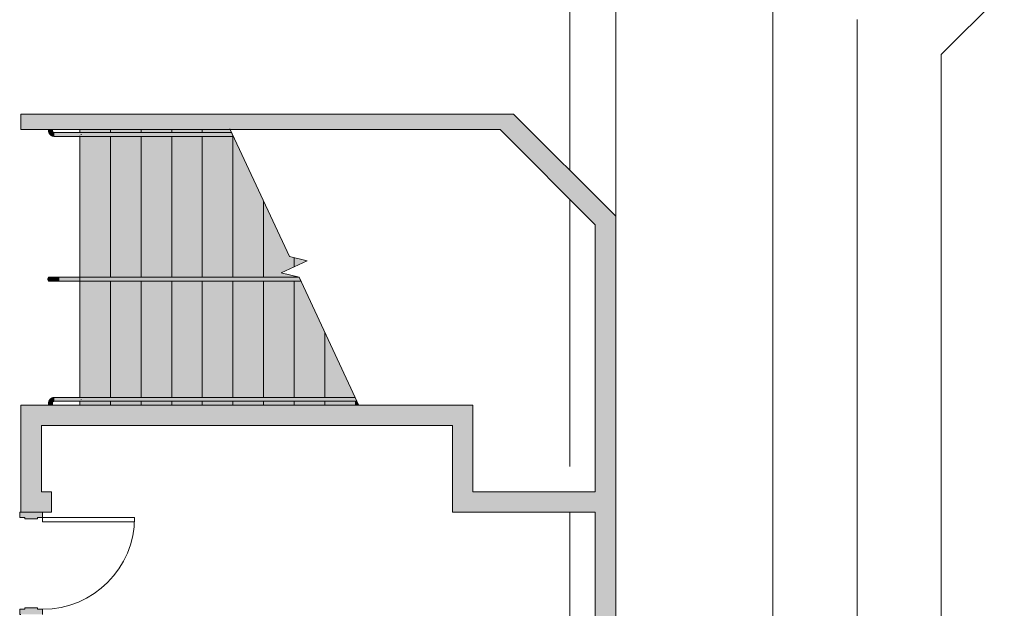
# Model space of a CAD drawing. Units: inches. Extents: x 170 to 24229, y 1099 to 7039.
# Drawn here: x 19496 to 19882, y 5132 to 5363 of the extents above; entities that cross this region are included whole.
import ezdxf

# ---------------------------------------------------------------- set-up
doc = ezdxf.new("R2010")
doc.units = ezdxf.units.IN
doc.header["$MEASUREMENT"] = 0
for name, color, linetype, lineweight in [('A-DOOR', 7, 'Continuous', 13), ('A-DOOR-FRAM', 7, 'Continuous', 13), ('A-FLOR-HRAL', 7, 'Continuous', 13), ('A-FLOR-OVHD', 7, 'Continuous', 13)]:
    doc.layers.add(name, color=color, linetype=linetype, lineweight=lineweight)

# ---------------------------------------------------------------- blocks, each defined once
blk = doc.blocks.new('ZMM_Interior - Stud Door - Single - 3_-0_ x 7_-0_-V2-02 Floor Plan - blank')
at = {"layer": 'A-DOOR-FRAM', "lineweight": 9}
h = blk.add_hatch(color=90, dxfattribs=at)
h.paths.add_polyline_path([(-20, 4), (-20, -4.5), (-18, -4.5), (-18, -2.5), (-17.5, -2.5), (-17.5, 2.5), (-18, 2.5), (-18, 4.5), (-20, 4.5)], flags=0)
h.paths.add_polyline_path([(17.5, 2.5), (17.5, -2.5), (18, -2.5), (18, -4.5), (20, -4.5), (20, 4.5), (18, 4.47), (18, 2.5)], flags=0)
at = {"layer": 'A-DOOR', "color": 254, "lineweight": 9}
for p, q in [((16.25, -4.5), (18, -4.5)), ((16.25, -40.5), (16.25, -4.5)), ((16.25, -40.5), (16.25, -4.5)), ((16.25, -4.5), (18, -4.5)), ((16.25, -4.5), (18, -4.5)), ((16.25, -40.5), (16.25, -4.5)), ((16.25, -4.5), (18, -4.5)), ((16.25, -40.5), (16.25, -4.5)), ((16.25, -4.5), (18, -4.5)), ((16.25, -40.5), (16.25, -4.5)), ((18, -4.5), (18, -40.5)), ((18, -4.5), (18, -40.5)), ((18, -4.5), (18, -40.5)), ((18, -4.5), (18, -40.5)), ((18, -4.5), (18, -40.5)), ((18, -40.5), (16.25, -40.5)), ((18, -40.5), (16.25, -40.5)), ((18, -40.5), (16.25, -40.5)), ((18, -40.5), (16.25, -40.5)), ((18, -40.5), (16.25, -40.5))]:
    blk.add_line(p, q, dxfattribs=at)
at = {"layer": 'A-DOOR', "color": 253}
for p, q in [((16.25, -40.5), (16.25, -4.5)), ((18, -4.5), (18, -40.5))]:
    blk.add_line(p, q, dxfattribs=at)
at = {"layer": 'A-DOOR', "color": 254, "lineweight": 9}
blk.add_arc((18, -4.5), 36, 180, 270, dxfattribs=at)
at = {"layer": 'A-DOOR-FRAM', "color": 253}
for p, q in [((-20, 4), (-20, 4.5)), ((-20, 4.5), (-18, 4.5)), ((-18, 4.5), (-18, 2.5)), ((18, 2.5), (18, 4.5)), ((18, 4.5), (20, 4.5)), ((20, 4.5), (20, 4)), ((-18, 2.5), (-17.5, 2.5)), ((-17.5, 2.5), (-17.5, -2.5)), ((17.5, 2.5), (18, 2.5)), ((17.5, -2.5), (17.5, 2.5)), ((-18, -2.5), (-18, -4.5)), ((-17.5, -2.5), (-18, -2.5)), ((18, -2.5), (17.5, -2.5)), ((18, -4.5), (18, -2.5)), ((-18, -4.5), (-20, -4.5)), ((20, -4.5), (18, -4.5))]:
    blk.add_line(p, q, dxfattribs=at)
blk = doc.blocks.new('Railing - 1 1_2_ Handrail-V67-02 Floor Plan - blank')
at = {"layer": 'A-FLOR-HRAL', "lineweight": 9}
for points in [[(-2.25, 11.25), (-2.22, 12.75), (-1.5, 12.72), (-1.5, 11.25), (-2.22, 11.25)], [(-0.75, 0.5), (-0.72, 10.5), (0.75, 10.5), (0.69, 0.5), (0.59, 0.5), (0.46, 0.27), (0.37, 0.15), (0.09, 0), (-0.19, 0.02), (-0.46, 0.27), (-0.65, 0.5), (-0.75, 0.5)]]:
    blk.add_hatch(color=90, dxfattribs=at).paths.add_polyline_path(points, flags=0)
h = blk.add_hatch(color=90, dxfattribs=at)
h.paths.add_polyline_path([(-1.5, 12.72), (-1.48, 12.75), (-1.43, 12.72)], flags=0)
h.paths.add_polyline_path([(-0.27, 12.33), (0.1, 12.08), (0.08, 12.06)], flags=0)
h.paths.add_polyline_path([(-0.75, 10.5), (-0.98, 11.04), (-1.39, 11.24), (-1.5, 11.28), (-1.5, 12.72), (-0.64, 12.58), (0.08, 12.06), (0.58, 11.36), (0.72, 10.5), (-0.72, 10.5), (-0.75, 10.53)], flags=0)
at = {"layer": 'A-FLOR-HRAL', "color": 254, "lineweight": 9}
for p, q in [((-1.5, 12.75), (-2.25, 12.75)), ((-2.25, 11.25), (-1.5, 11.25)), ((-0.75, 10.5), (-0.75, 0)), ((0.75, 0), (0.75, 10.5)), ((0.09, 0), (-0.09, 0))]:
    blk.add_line(p, q, dxfattribs=at)
at = {"layer": 'A-FLOR-HRAL', "color": 254, "lineweight": 9, "flags": 128}
for points in [[(0.75, 10.5), (0.75, 10.59), (0.74, 10.68), (0.73, 10.77), (0.72, 10.86), (0.71, 10.95), (0.69, 11.03), (0.66, 11.12), (0.64, 11.21), (0.61, 11.29), (0.57, 11.38), (0.54, 11.46), (0.5, 11.54), (0.45, 11.62), (0.41, 11.7), (0.36, 11.77), (0.3, 11.84), (0.25, 11.91), (0.19, 11.98), (0.13, 12.05), (0.07, 12.11), (0, 12.18), (-0.07, 12.23), (-0.14, 12.29), (-0.21, 12.34), (-0.28, 12.39), (-0.36, 12.44), (-0.44, 12.48), (-0.52, 12.53), (-0.6, 12.56), (-0.68, 12.6), (-0.77, 12.63), (-0.85, 12.66), (-0.94, 12.68), (-1.03, 12.7), (-1.12, 12.72), (-1.21, 12.73), (-1.3, 12.74), (-1.39, 12.75), (-1.48, 12.75), (-1.5, 12.75)], [(-1.5, 11.25), (-1.47, 11.25), (-1.44, 11.25), (-1.41, 11.24), (-1.38, 11.24), (-1.35, 11.24), (-1.32, 11.23), (-1.29, 11.22), (-1.26, 11.21), (-1.24, 11.2), (-1.21, 11.19), (-1.18, 11.18), (-1.15, 11.17), (-1.13, 11.15), (-1.1, 11.14), (-1.08, 11.12), (-1.05, 11.1), (-1.03, 11.08), (-1.01, 11.06), (-0.98, 11.04), (-0.96, 11.02), (-0.94, 11), (-0.92, 10.98), (-0.9, 10.95), (-0.89, 10.93), (-0.87, 10.91), (-0.85, 10.88), (-0.84, 10.85), (-0.82, 10.83), (-0.81, 10.8), (-0.8, 10.77), (-0.79, 10.74), (-0.78, 10.72), (-0.77, 10.69), (-0.77, 10.66), (-0.76, 10.63), (-0.76, 10.6), (-0.75, 10.57), (-0.75, 10.54), (-0.75, 10.51), (-0.75, 10.5)]]:
    blk.add_lwpolyline(points, dxfattribs=at)
blk = doc.blocks.new('Railing - Railing-1618384-02 Floor Plan - blank')
at = {"layer": 'A-FLOR-HRAL', "lineweight": 9}
blk.add_hatch(color=90, dxfattribs=at).paths.add_polyline_path([(6428.55, 5213.15), (6427.85, 5214.65), (6320, 5214.65), (6320, 5214.5), (6320.14, 5214.43), (6320.34, 5214.28), (6320.5, 5214), (6320.47, 5213.71), (6320.34, 5213.53), (6320, 5213.27), (6320, 5213.15), (6419.96, 5213.15)], flags=0)
at = {"layer": 'A-FLOR-HRAL', "color": 254, "lineweight": 9}
for p, q in [((6320, 5214.65), (6427.85, 5214.65)), ((6320, 5214.49), (6320, 5214.65)), ((6320, 5213.15), (6320, 5213.32)), ((6320, 5213.15), (6428.55, 5213.15)), ((6428.55, 5213.15), (6427.85, 5214.65))]:
    blk.add_line(p, q, dxfattribs=at)
at = {"rotation": 89.99999999999967}
blk.add_blockref('Railing - 1 1_2_ Handrail-V67-02 Floor Plan - blank', (6320.5, 5213.9), dxfattribs=at)
blk = doc.blocks.new('Railing - 1 1_2_ Handrail-V69-02 Floor Plan - blank')
at = {"layer": 'A-FLOR-HRAL', "lineweight": 9}
for points in [[(-1.93, 11.25), (-1.93, 12.75), (-1.5, 12.72), (-1.5, 11.25), (-1.88, 11.25)], [(-0.75, 0.5), (-0.72, 10.5), (0.75, 10.5), (0.69, 0.5), (0.59, 0.5), (0.46, 0.27), (0.37, 0.15), (0.09, 0), (-0.19, 0.02), (-0.46, 0.27), (-0.65, 0.5), (-0.75, 0.5)]]:
    blk.add_hatch(color=90, dxfattribs=at).paths.add_polyline_path(points, flags=0)
h = blk.add_hatch(color=90, dxfattribs=at)
h.paths.add_polyline_path([(-1.5, 12.72), (-1.48, 12.75), (-1.43, 12.72)], flags=0)
h.paths.add_polyline_path([(-0.27, 12.33), (0.1, 12.08), (0.08, 12.06)], flags=0)
h.paths.add_polyline_path([(-0.75, 10.5), (-0.98, 11.04), (-1.39, 11.24), (-1.5, 11.28), (-1.5, 12.72), (-0.64, 12.58), (0.08, 12.06), (0.58, 11.36), (0.72, 10.5), (-0.72, 10.5), (-0.75, 10.53)], flags=0)
at = {"layer": 'A-FLOR-HRAL', "color": 254, "lineweight": 9}
for p, q in [((-1.5, 12.75), (-1.93, 12.75)), ((-1.93, 11.25), (-1.5, 11.25)), ((-0.75, 10.5), (-0.75, 0)), ((0.75, 0), (0.75, 10.5)), ((0.09, 0), (-0.09, 0))]:
    blk.add_line(p, q, dxfattribs=at)
at = {"layer": 'A-FLOR-HRAL', "color": 254, "lineweight": 9, "flags": 128}
for points in [[(0.75, 10.5), (0.75, 10.59), (0.74, 10.68), (0.73, 10.77), (0.72, 10.86), (0.71, 10.95), (0.69, 11.03), (0.66, 11.12), (0.64, 11.21), (0.61, 11.29), (0.57, 11.38), (0.54, 11.46), (0.5, 11.54), (0.45, 11.62), (0.41, 11.7), (0.36, 11.77), (0.3, 11.84), (0.25, 11.91), (0.19, 11.98), (0.13, 12.05), (0.07, 12.11), (0, 12.18), (-0.07, 12.23), (-0.14, 12.29), (-0.21, 12.34), (-0.28, 12.39), (-0.36, 12.44), (-0.44, 12.48), (-0.52, 12.53), (-0.6, 12.56), (-0.68, 12.6), (-0.77, 12.63), (-0.85, 12.66), (-0.94, 12.68), (-1.03, 12.7), (-1.12, 12.72), (-1.21, 12.73), (-1.3, 12.74), (-1.39, 12.75), (-1.48, 12.75), (-1.5, 12.75)], [(-1.5, 11.25), (-1.47, 11.25), (-1.44, 11.25), (-1.41, 11.24), (-1.38, 11.24), (-1.35, 11.24), (-1.32, 11.23), (-1.29, 11.22), (-1.26, 11.21), (-1.24, 11.2), (-1.21, 11.19), (-1.18, 11.18), (-1.15, 11.17), (-1.13, 11.15), (-1.1, 11.14), (-1.08, 11.12), (-1.05, 11.1), (-1.03, 11.08), (-1.01, 11.06), (-0.98, 11.04), (-0.96, 11.02), (-0.94, 11), (-0.92, 10.98), (-0.9, 10.95), (-0.89, 10.93), (-0.87, 10.91), (-0.85, 10.88), (-0.84, 10.85), (-0.82, 10.83), (-0.81, 10.8), (-0.8, 10.77), (-0.79, 10.74), (-0.78, 10.72), (-0.77, 10.69), (-0.77, 10.66), (-0.76, 10.63), (-0.76, 10.6), (-0.75, 10.57), (-0.75, 10.54), (-0.75, 10.51), (-0.75, 10.5)]]:
    blk.add_lwpolyline(points, dxfattribs=at)
blk = doc.blocks.new('Railing - Railing-1618388-02 Floor Plan - blank')
at = {"layer": 'A-FLOR-HRAL', "lineweight": 9}
blk.add_hatch(color=90, dxfattribs=at).paths.add_polyline_path([(6380.14, 5316.98), (6379.44, 5318.48), (6320, 5318.48), (6320, 5318.32), (6320.14, 5318.26), (6320.34, 5318.1), (6320.5, 5317.82), (6320.47, 5317.53), (6320.34, 5317.35), (6320, 5317.09), (6320, 5316.98), (6367.39, 5316.98)], flags=0)
at = {"layer": 'A-FLOR-HRAL', "color": 254, "lineweight": 9}
for p, q in [((6320, 5318.48), (6379.44, 5318.48)), ((6320, 5318.31), (6320, 5318.48)), ((6320, 5316.98), (6320, 5317.14)), ((6320, 5316.98), (6380.14, 5316.98)), ((6380.14, 5316.98), (6379.44, 5318.48))]:
    blk.add_line(p, q, dxfattribs=at)
at = {"extrusion": (0, 0, -1), "zscale": -1, "rotation": 270.0000000000003}
blk.add_blockref('Railing - 1 1_2_ Handrail-V69-02 Floor Plan - blank', (-6320.5, 5317.73), dxfattribs=at)
blk = doc.blocks.new('Railing - 1_-1532532-02 Floor Plan - blank')
at = {"layer": 'A-FLOR-HRAL', "lineweight": 9}
for points in [[(0, 8), (0, 12.75), (-0.19, 12.72), (-0.37, 12.65), (-0.53, 12.53), (-0.65, 12.38), (-0.74, 11.96), (-0.75, 10.86), (-0.72, 8), (-0.19, 8)], [(0.75, 8), (0.67, 12.27), (0.65, 12.38), (0.53, 12.53), (0.23, 12.71), (0.1, 12.74), (0, 12.75), (0, 8), (0.72, 8)], [(0, 0), (0, 8), (-0.75, 8), (-0.72, 0), (-0.09, 0)], [(0.75, 0), (0.72, 8), (0, 8), (0, 0), (0.72, 0)]]:
    blk.add_hatch(color=90, dxfattribs=at).paths.add_polyline_path(points, flags=0)
at = {"layer": 'A-FLOR-HRAL', "color": 254, "lineweight": 9}
for p, q in [((-0.75, 8), (-0.75, 0)), ((0.75, 0), (0.75, 8)), ((0, 0), (-0.09, 0)), ((0.09, 0), (0, 0))]:
    blk.add_line(p, q, dxfattribs=at)
at = {"layer": 'A-FLOR-HRAL', "color": 254, "lineweight": 9, "flags": 128}
for points in [[(-0.75, 12), (-0.75, 12.03), (-0.75, 12.06), (-0.74, 12.09), (-0.74, 12.12), (-0.74, 12.15), (-0.73, 12.18), (-0.72, 12.21), (-0.71, 12.24), (-0.7, 12.26), (-0.69, 12.29), (-0.68, 12.32), (-0.67, 12.35)], [(-0.75, 12), (-0.75, 12), (-0.75, 11.99), (-0.75, 11.97), (-0.75, 11.95), (-0.75, 11.92), (-0.75, 11.89), (-0.75, 11.84), (-0.75, 11.8), (-0.75, 11.74), (-0.75, 11.68), (-0.75, 11.62), (-0.75, 11.55), (-0.75, 11.47), (-0.75, 11.39), (-0.75, 11.3), (-0.75, 11.21), (-0.75, 11.11), (-0.75, 11.01), (-0.75, 10.9), (-0.75, 10.79), (-0.75, 10.67), (-0.75, 10.55), (-0.75, 10.42), (-0.75, 10.29), (-0.75, 10.16), (-0.75, 10.02), (-0.75, 9.89), (-0.75, 9.74), (-0.75, 9.6), (-0.75, 9.45), (-0.75, 9.3), (-0.75, 9.15), (-0.75, 8.99), (-0.75, 8.84), (-0.75, 8.68), (-0.75, 8.52), (-0.75, 8.36), (-0.75, 8.2), (-0.75, 8.04), (-0.75, 8)], [(-0.75, 11.53), (-0.75, 11.6), (-0.75, 11.67), (-0.75, 11.73), (-0.75, 11.78), (-0.75, 11.83), (-0.75, 11.87), (-0.75, 11.91), (-0.75, 11.94), (-0.75, 11.97), (-0.75, 11.98), (-0.75, 11.99), (-0.75, 12), (-0.75, 12)], [(0.66, 12.35), (0.68, 12.33), (0.69, 12.3), (0.7, 12.27), (0.71, 12.24), (0.72, 12.22), (0.73, 12.19), (0.73, 12.16), (0.74, 12.13), (0.74, 12.1), (0.75, 12.07), (0.75, 12.04), (0.75, 12.01), (0.75, 12)], [(0.75, 8), (0.75, 8.16), (0.75, 8.32), (0.75, 8.48), (0.75, 8.64), (0.75, 8.79), (0.75, 8.95), (0.75, 9.11), (0.75, 9.26), (0.75, 9.41), (0.75, 9.56), (0.75, 9.7), (0.75, 9.85), (0.75, 9.99), (0.75, 10.12), (0.75, 10.26), (0.75, 10.39), (0.75, 10.52), (0.75, 10.64), (0.75, 10.76), (0.75, 10.87), (0.75, 10.98), (0.75, 11.08), (0.75, 11.18), (0.75, 11.28), (0.75, 11.37), (0.75, 11.45), (0.75, 11.53), (0.75, 11.6), (0.75, 11.67), (0.75, 11.73), (0.75, 11.78), (0.75, 11.83), (0.75, 11.87), (0.75, 11.91), (0.75, 11.94), (0.75, 11.97), (0.75, 11.98), (0.75, 11.99), (0.75, 12), (0.75, 12)], [(0.75, 12), (0.75, 12), (0.75, 11.99), (0.75, 11.97), (0.75, 11.95), (0.75, 11.92), (0.75, 11.89), (0.75, 11.84), (0.75, 11.8), (0.75, 11.74), (0.75, 11.68), (0.75, 11.62), (0.75, 11.55), (0.75, 11.47), (0.75, 11.39), (0.75, 11.3), (0.75, 11.21), (0.75, 11.11), (0.75, 11.01), (0.75, 10.9), (0.75, 10.79), (0.75, 10.67), (0.75, 10.55), (0.75, 10.42), (0.75, 10.29), (0.75, 10.16), (0.75, 10.02), (0.75, 9.89), (0.75, 9.74), (0.75, 9.6), (0.75, 9.45), (0.75, 9.3), (0.75, 9.15), (0.75, 8.99), (0.75, 8.84), (0.75, 8.68), (0.75, 8.52), (0.75, 8.36), (0.75, 8.2), (0.75, 8.04)], [(-0.75, 8), (-0.75, 8.16), (-0.75, 8.32), (-0.75, 8.48), (-0.75, 8.64), (-0.75, 8.79), (-0.75, 8.95), (-0.75, 9.11), (-0.75, 9.26), (-0.75, 9.41), (-0.75, 9.56), (-0.75, 9.7), (-0.75, 9.85), (-0.75, 9.94)]]:
    blk.add_lwpolyline(points, dxfattribs=at)
blk = doc.blocks.new('Railing - Railing-1618608-02 Floor Plan - blank')
at = {"layer": 'A-FLOR-HRAL', "lineweight": 9}
for points in [[(6320, 5260.26), (6406.59, 5260.26), (6405.81, 5261.76), (6320, 5261.76), (6320, 5260.82)], [(6320, 5260.26), (6406.59, 5260.26), (6405.81, 5261.76), (6320, 5261.76), (6320, 5260.82)], [(6406.47, 5260.51), (6406, 5261.51), (6405.94, 5261.51), (6406.46, 5260.51)]]:
    blk.add_hatch(color=90, dxfattribs=at).paths.add_polyline_path(points, flags=0)
at = {"layer": 'A-FLOR-HRAL', "color": 254, "lineweight": 9}
for p, q in [((6320, 5261.76), (6405.81, 5261.76)), ((6320, 5260.26), (6320, 5261.76)), ((6405.9, 5261.74), (6405.81, 5261.76)), ((6405.9, 5261.74), (6405.81, 5261.76)), ((6406.59, 5260.26), (6405.9, 5261.74)), ((6406.59, 5260.26), (6405.9, 5261.74)), ((6405.94, 5261.51), (6406, 5261.51)), ((6406.47, 5260.51), (6406, 5261.51)), ((6320, 5260.26), (6406.59, 5260.26))]:
    blk.add_line(p, q, dxfattribs=at)
at = {"extrusion": (0, 0, -1), "zscale": -1, "rotation": 269.9999999999989}
blk.add_blockref('Railing - 1_-1532532-02 Floor Plan - blank', (-6320, 5261.01), dxfattribs=at)

msp = doc.modelspace()

# ---------------------------------------------------------------- hatches: boundary and pattern name
at = {"layer": 'A-FLOR-OVHD'}
for points in [[(19695.94859, 5319.65442), (19689.94859, 5325.65442), (19496.94859, 5325.65442), (19496.94859, 5319.65442), (19684.63488, 5319.65442)], [(19729.94859, 5274.34071), (19729.94859, 5285.65442), (19695.94859, 5319.65442), (19684.63488, 5319.65442), (19721.94859, 5282.34071)], [(19721.94859, 4715.65442), (19729.94859, 4723.65442), (19729.94859, 5274.34071), (19721.94859, 5282.34071), (19721.94859, 4726.96813)], [(19496.94859, 5169.65442), (19504.94859, 5169.65442), (19504.94859, 5211.65442), (19496.94859, 5211.65442), (19496.94859, 5207.14241)], [(19673.94859, 5203.65442), (19673.94859, 5211.65442), (19504.94859, 5211.65442), (19504.94859, 5203.65442), (19665.94859, 5203.65442)], [(19673.94859, 5169.65442), (19673.94859, 5203.65442), (19665.94859, 5203.65442), (19665.94859, 5169.65442)], [(19504.94859, 5169.65442), (19508.94859, 5169.65442), (19508.94859, 5177.65442), (19504.94859, 5177.65442)], [(19721.94859, 5169.65442), (19721.94859, 5177.65442), (19673.94859, 5177.65442), (19673.94859, 5169.65442)]]:
    msp.add_hatch(color=50, dxfattribs=at).paths.add_polyline_path(points, flags=0)
at = {"layer": 'A-FLOR-OVHD', "lineweight": 5}
h = msp.add_hatch(color=10, dxfattribs=at)
h.paths.add_polyline_path([(19531.9954, 5211.65442), (19531.9954, 5213.15442), (19519.9954, 5213.15442), (19519.9954, 5211.65442), (19520.4954, 5211.65442)], flags=0)
h.paths.add_polyline_path([(19519.9954, 5214.65442), (19531.9954, 5214.65442), (19531.9954, 5260.25929), (19519.9954, 5260.25929), (19519.9954, 5253.87984)], flags=0)
h.paths.add_polyline_path([(19519.9954, 5261.75929), (19531.9954, 5261.75929), (19531.9954, 5316.97805), (19519.9954, 5316.97805), (19519.9954, 5300.61727)], flags=0)
h.paths.add_polyline_path([(19531.9954, 5318.47805), (19531.9954, 5319.65442), (19519.9954, 5319.65442), (19519.9954, 5318.47805), (19520.4954, 5318.47805)], flags=0)
h = msp.add_hatch(color=10, dxfattribs=at)
h.paths.add_polyline_path([(19543.9954, 5211.65442), (19543.9954, 5213.15442), (19531.9954, 5213.15442), (19531.9954, 5211.65442)], flags=0)
h.paths.add_polyline_path([(19531.9954, 5214.65442), (19543.9954, 5214.65442), (19543.9954, 5260.25929), (19531.9954, 5260.25929), (19531.9954, 5253.87984)], flags=0)
h.paths.add_polyline_path([(19531.9954, 5261.75929), (19543.9954, 5261.75929), (19543.9954, 5316.97805), (19531.9954, 5316.97805), (19531.9954, 5300.61727)], flags=0)
h.paths.add_polyline_path([(19531.9954, 5318.47805), (19543.9954, 5318.47805), (19543.9954, 5319.65442), (19531.9954, 5319.65442)], flags=0)
h = msp.add_hatch(color=10, dxfattribs=at)
h.paths.add_polyline_path([(19555.9954, 5211.65442), (19555.9954, 5213.15442), (19543.9954, 5213.15442), (19543.9954, 5211.65442)], flags=0)
h.paths.add_polyline_path([(19543.9954, 5214.65442), (19555.9954, 5214.65442), (19555.9954, 5260.25929), (19543.9954, 5260.25929), (19543.9954, 5253.87984)], flags=0)
h.paths.add_polyline_path([(19543.9954, 5261.75929), (19555.9954, 5261.75929), (19555.9954, 5316.97805), (19543.9954, 5316.97805), (19543.9954, 5300.61727)], flags=0)
h.paths.add_polyline_path([(19543.9954, 5318.47805), (19555.9954, 5318.47805), (19555.9954, 5319.65442), (19543.9954, 5319.65442)], flags=0)
h = msp.add_hatch(color=10, dxfattribs=at)
h.paths.add_polyline_path([(19567.9954, 5211.65442), (19567.9954, 5213.15442), (19555.9954, 5213.15442), (19555.9954, 5211.65442)], flags=0)
h.paths.add_polyline_path([(19567.9954, 5214.65442), (19567.9954, 5260.25929), (19555.9954, 5260.25929), (19555.9954, 5214.65442)], flags=0)
h.paths.add_polyline_path([(19567.9954, 5261.75929), (19567.9954, 5316.97805), (19555.9954, 5316.97805), (19555.9954, 5261.75929), (19567.39387, 5261.75929)], flags=0)
h.paths.add_polyline_path([(19567.9954, 5318.47805), (19567.9954, 5319.65442), (19555.9954, 5319.65442), (19555.9954, 5318.47805), (19567.39387, 5318.47805)], flags=0)
h = msp.add_hatch(color=10, dxfattribs=at)
h.paths.add_polyline_path([(19579.9954, 5211.65442), (19579.9954, 5213.15442), (19567.9954, 5213.15442), (19567.9954, 5211.65442)], flags=0)
h.paths.add_polyline_path([(19568.33621, 5214.65442), (19579.9954, 5214.65442), (19579.9954, 5260.25929), (19567.9954, 5260.25929), (19567.9954, 5214.65442)], flags=0)
h.paths.add_polyline_path([(19567.9954, 5261.75929), (19579.9954, 5261.75929), (19579.96059, 5316.97805), (19567.9954, 5316.97805)], flags=0)
h.paths.add_polyline_path([(19567.9954, 5318.47805), (19579.43879, 5318.47805), (19578.89024, 5319.65442), (19567.9954, 5319.65442)], flags=0)
h = msp.add_hatch(color=10, dxfattribs=at)
h.paths.add_polyline_path([(19591.9954, 5211.65442), (19591.9954, 5213.15442), (19579.9954, 5213.15442), (19579.9954, 5211.65442)], flags=0)
h.paths.add_polyline_path([(19591.9954, 5214.65442), (19591.9954, 5260.25929), (19579.9954, 5260.25929), (19579.9954, 5214.65442)], flags=0)
h.paths.add_polyline_path([(19579.9954, 5261.75929), (19591.9954, 5261.75929), (19591.9954, 5291.55032), (19580.13825, 5316.97805), (19579.9954, 5316.97805), (19579.9954, 5262.20004)], flags=0)
h = msp.add_hatch(color=10, dxfattribs=at)
h.paths.add_polyline_path([(19603.9954, 5211.65442), (19603.9954, 5213.15442), (19591.9954, 5213.15442), (19591.9954, 5211.65442)], flags=0)
h.paths.add_polyline_path([(19592.70762, 5214.65442), (19603.9954, 5214.65442), (19603.9954, 5260.25929), (19591.9954, 5260.25929), (19591.9954, 5214.65442), (19592.39525, 5214.65442)], flags=0)
h.paths.add_polyline_path([(19603.9954, 5261.75929), (19603.9954, 5262.20004), (19598.89742, 5263.43901), (19603.9954, 5265.81624), (19603.9954, 5269.43243), (19602.09361, 5269.89462), (19591.9954, 5291.55032), (19591.9954, 5261.75929), (19603.89076, 5261.75929)], flags=0)
h = msp.add_hatch(color=10, dxfattribs=at)
h.paths.add_polyline_path([(19603.9954, 5211.65442), (19615.9954, 5211.65442), (19615.9954, 5213.15442), (19603.9954, 5213.15442)], flags=0)
h.paths.add_polyline_path([(19605.26177, 5214.65442), (19615.9954, 5214.65442), (19615.9954, 5240.08215), (19606.58664, 5260.25929), (19603.9954, 5260.25929), (19603.9954, 5214.65442)], flags=0)
h.paths.add_polyline_path([(19606.00376, 5261.50929), (19605.89718, 5261.73785), (19605.80897, 5261.75929), (19605.93858, 5261.50929)], flags=0)
h.paths.add_polyline_path([(19605.80897, 5261.75929), (19603.9954, 5262.20004), (19603.9954, 5261.75929), (19604.23453, 5261.75929)], flags=0)
h.paths.add_polyline_path([(19603.9954, 5265.81624), (19609.09338, 5268.19346), (19603.9954, 5269.43243)], flags=0)
h = msp.add_hatch(color=10, dxfattribs=at)
h.paths.add_polyline_path([(19627.9954, 5211.65442), (19627.9954, 5213.15442), (19615.9954, 5213.15442), (19615.9954, 5211.65442), (19619.95685, 5211.65442)], flags=0)
h.paths.add_polyline_path([(19615.9954, 5214.65442), (19627.85254, 5214.65442), (19615.9954, 5240.08215)], flags=0)
msp.add_hatch(color=10, dxfattribs=at).paths.add_polyline_path([(19627.9954, 5211.65442), (19629.25146, 5211.65442), (19628.552, 5213.15442), (19627.9954, 5213.15442)], flags=0)

# ---------------------------------------------------------------- linework, layer by layer
at = {"layer": 'A-FLOR-OVHD', "color": 254, "lineweight": 9}
for p, q in [((20177.32698, 5668.91369), (19857.4954, 5349.08211)), ((19729.94859, 5407.31869), (19729.94859, 5285.65442)), ((19711.9954, 5303.60762), (19711.9954, 5392.13099)), ((19791.4954, 5376.42021), (19791.4954, 4628.79502)), ((19824.4954, 5362.75116), (19824.4954, 4642.46407)), ((19857.4954, 5349.08211), (19857.4954, 4656.13312)), ((19519.9954, 5319.65442), (19519.9954, 5318.47805)), ((19531.9954, 5319.65442), (19531.9954, 5318.47805)), ((19543.9954, 5319.65442), (19543.9954, 5318.47805)), ((19555.9954, 5319.65442), (19555.9954, 5318.47805)), ((19567.9954, 5319.65442), (19567.9954, 5318.47805)), ((19602.09361, 5269.89462), (19578.73933, 5319.97805)), ((19519.9954, 5316.97805), (19519.9954, 5261.75929)), ((19531.9954, 5316.97805), (19531.9954, 5261.75929)), ((19543.9954, 5316.97805), (19543.9954, 5261.75929)), ((19555.9954, 5316.97805), (19555.9954, 5261.75929)), ((19567.9954, 5316.97805), (19567.9954, 5261.75929)), ((19579.9954, 5316.97805), (19579.9954, 5261.75929)), ((19711.9954, 5187.65442), (19711.9954, 5292.29391)), ((19591.9954, 5291.55032), (19591.9954, 5261.75929)), ((19609.09338, 5268.19346), (19602.09361, 5269.89462)), ((19603.9954, 5269.43243), (19603.9954, 5265.81624)), ((19598.89742, 5263.43901), (19609.09338, 5268.19346)), ((19605.89718, 5261.73785), (19598.89742, 5263.43901)), ((19603.9954, 5262.20004), (19603.9954, 5261.75929)), ((19627.85254, 5214.65442), (19605.89718, 5261.73785)), ((19519.9954, 5260.25929), (19519.9954, 5214.65442)), ((19531.9954, 5260.25929), (19531.9954, 5214.65442)), ((19543.9954, 5260.25929), (19543.9954, 5214.65442)), ((19555.9954, 5260.25929), (19555.9954, 5214.65442)), ((19567.9954, 5260.25929), (19567.9954, 5214.65442)), ((19579.9954, 5260.25929), (19579.9954, 5214.65442)), ((19591.9954, 5260.25929), (19591.9954, 5214.65442)), ((19603.9954, 5260.25929), (19603.9954, 5214.65442)), ((19615.9954, 5240.08215), (19615.9954, 5214.65442)), ((19519.9954, 5213.15442), (19519.9954, 5211.65442)), ((19531.9954, 5213.15442), (19531.9954, 5211.65442)), ((19543.9954, 5213.15442), (19543.9954, 5211.65442)), ((19555.9954, 5213.15442), (19555.9954, 5211.65442)), ((19567.9954, 5213.15442), (19567.9954, 5211.65442)), ((19579.9954, 5213.15442), (19579.9954, 5211.65442)), ((19591.9954, 5213.15442), (19591.9954, 5211.65442)), ((19603.9954, 5213.15442), (19603.9954, 5211.65442)), ((19615.9954, 5213.15442), (19615.9954, 5211.65442)), ((19615.9954, 5211.65442), (19627.9954, 5211.65442)), ((19627.9954, 5213.15442), (19627.9954, 5211.65442)), ((19627.9954, 5211.65442), (19629.25146, 5211.65442)), ((19629.25146, 5211.65442), (19628.552, 5213.15442)), ((19711.9954, 4839.65442), (19711.9954, 5169.65442))]:
    msp.add_line(p, q, dxfattribs=at)
at = {"layer": 'A-FLOR-OVHD', "color": 253}
for p, q in [((19689.94859, 5325.65442), (19496.94859, 5325.65442)), ((19496.94859, 5325.65442), (19496.94859, 5319.65442)), ((19729.94859, 5285.65442), (19689.94859, 5325.65442)), ((19496.94859, 5319.65442), (19684.63488, 5319.65442)), ((19684.63488, 5319.65442), (19721.94859, 5282.34071)), ((19729.94859, 4723.65442), (19729.94859, 5285.65442)), ((19721.94859, 5282.34071), (19721.94859, 5177.65442)), ((19496.94859, 5211.65442), (19496.94859, 5169.65442)), ((19615.9954, 5211.65442), (19496.94859, 5211.65442)), ((19673.94859, 5211.65442), (19629.25146, 5211.65442)), ((19673.94859, 5177.65442), (19673.94859, 5211.65442)), ((19504.94859, 5177.65442), (19504.94859, 5203.65442)), ((19504.94859, 5203.65442), (19665.94859, 5203.65442)), ((19665.94859, 5203.65442), (19665.94859, 5169.65442)), ((19508.94859, 5177.65442), (19504.94859, 5177.65442)), ((19508.94859, 5169.65442), (19508.94859, 5177.65442)), ((19721.94859, 5177.65442), (19673.94859, 5177.65442)), ((19496.94859, 5169.65442), (19508.94859, 5169.65442)), ((19665.94859, 5169.65442), (19721.94859, 5169.65442)), ((19721.94859, 5169.65442), (19721.94859, 4839.65442))]:
    msp.add_line(p, q, dxfattribs=at)

# ---------------------------------------------------------------- block references
at = {"layer": 'A-FLOR-OVHD', "color": 254, "lineweight": 9}
for name in ['Railing - Railing-1618388-02 Floor Plan - blank', 'Railing - Railing-1618608-02 Floor Plan - blank', 'Railing - Railing-1618384-02 Floor Plan - blank']:
    msp.add_blockref(name, (13200, 0), dxfattribs=at)
at = {"layer": 'A-FLOR-OVHD', "color": 254, "lineweight": 9, "rotation": 89.99999999999959}
msp.add_blockref('ZMM_Interior - Stud Door - Single - 3_-0_ x 7_-0_-V2-02 Floor Plan - blank', (19500.94859, 5149.65442), dxfattribs=at)

doc.saveas('drawing.dxf')
